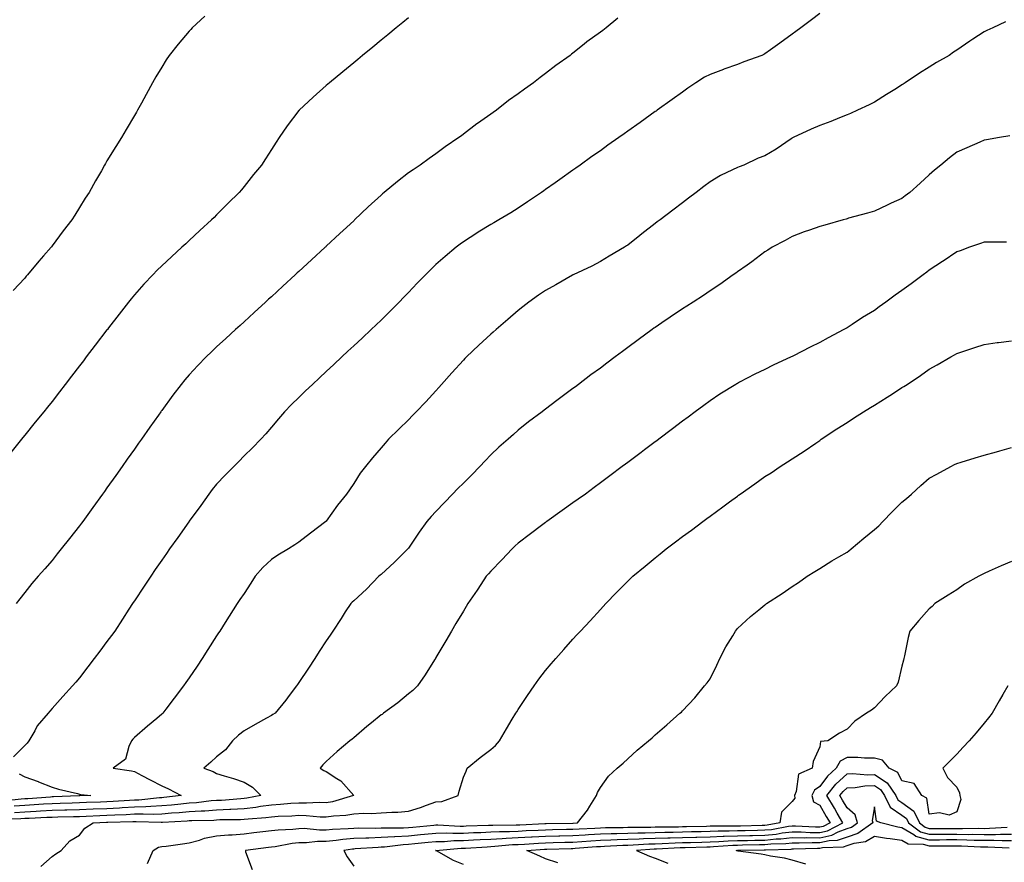
# Model space of a CAD drawing. Units: inches. Extents: x 963203 to 965843, y 7350698 to 7353338.
# Drawn here: x 965056 to 965415, y 7352838 to 7353145 of the extents above; entities that cross this region are included whole.
import ezdxf

# ---------------------------------------------------------------- set-up
doc = ezdxf.new("R2010")
doc.units = ezdxf.units.IN
doc.header["$MEASUREMENT"] = 0
doc.layers.add('Contour_96327350', color=7, linetype='Continuous', true_color=0x311f6e)

msp = doc.modelspace()

# ---------------------------------------------------------------- linework, layer by layer
at = {"layer": 'Contour_96327350'}
for points in [[(965198.05, 7353145.58, 3335), (965196.03, 7353143.94, 3335), (965193.53, 7353141.92, 3335), (965190.5, 7353139.47, 3335), (965188.05, 7353137.48, 3335), (965185, 7353134.97, 3335), (965181.3, 7353131.92, 3335), (965179.52, 7353130.45, 3335), (965178.05, 7353129.24, 3335), (965174.05, 7353125.92, 3335), (965169.22, 7353121.92, 3335), (965168.59, 7353121.39, 3335), (965168.05, 7353120.94, 3335), (965163.23, 7353116.74, 3335), (965158.15, 7353111.92, 3335), (965158.1, 7353111.87, 3335), (965158.05, 7353111.8, 3335), (965153.76, 7353106.21, 3335), (965150.83, 7353101.92, 3335), (965149.72, 7353100.25, 3335), (965148.05, 7353097.65, 3335), (965145.83, 7353094.14, 3335), (965144.43, 7353091.92, 3335), (965141.53, 7353088.44, 3335), (965138.05, 7353084.09, 3335), (965137.07, 7353082.89, 3335), (965136.32, 7353081.92, 3335), (965132.11, 7353077.86, 3335), (965128.05, 7353073.77, 3335), (965127.12, 7353072.85, 3335), (965126.22, 7353071.92, 3335), (965121.95, 7353068.02, 3335), (965118.05, 7353064.4, 3335), (965116.76, 7353063.21, 3335), (965115.4, 7353061.92, 3335), (965111.56, 7353058.41, 3335), (965108.05, 7353055.19, 3335), (965106.4, 7353053.58, 3335), (965104.79, 7353051.92, 3335), (965101.52, 7353048.45, 3335), (965098.05, 7353044.6, 3335), (965096.84, 7353043.13, 3335), (965095.88, 7353041.92, 3335), (965092.45, 7353037.51, 3335), (965088.62, 7353032.49, 3335), (965088.19, 7353031.92, 3335), (965088.13, 7353031.84, 3335), (965088.05, 7353031.75, 3335), (965083.78, 7353026.19, 3335), (965080.5, 7353021.92, 3335), (965079.45, 7353020.52, 3335), (965078.05, 7353018.64, 3335), (965075.09, 7353014.88, 3335), (965072.78, 7353011.92, 3335), (965070.76, 7353009.21, 3335), (965068.05, 7353005.61, 3335), (965066.39, 7353003.58, 3335), (965065.02, 7353001.92, 3335), (965061.9, 7352998.07, 3335), (965058.05, 7352993.36, 3335), (965057.4, 7352992.57, 3335), (965056.86, 7352991.92, 3335), (965052.91, 7352987.06, 3335)], [(965123.76, 7353146.21, 3336), (965119.11, 7353141.92, 3336), (965118.58, 7353141.39, 3336), (965118.05, 7353140.79, 3336), (965113.96, 7353136.01, 3336), (965110.77, 7353131.92, 3336), (965109.69, 7353130.28, 3336), (965108.05, 7353127.63, 3336), (965105.89, 7353124.08, 3336), (965104.64, 7353121.92, 3336), (965102.32, 7353117.65, 3336), (965100.61, 7353114.48, 3336), (965099.22, 7353111.92, 3336), (965098.79, 7353111.18, 3336), (965098.05, 7353109.94, 3336), (965095.08, 7353104.89, 3336), (965093.38, 7353101.92, 3336), (965091.31, 7353098.66, 3336), (965088.05, 7353093.43, 3336), (965087.48, 7353092.48, 3336), (965087.18, 7353091.92, 3336), (965086, 7353089.87, 3336), (965083.81, 7353086.16, 3336), (965081.49, 7353081.92, 3336), (965080.12, 7353079.84, 3336), (965078.05, 7353076.4, 3336), (965076.28, 7353073.69, 3336), (965075.2, 7353071.92, 3336), (965072.03, 7353067.93, 3336), (965068.05, 7353062.41, 3336), (965067.84, 7353062.14, 3336), (965067.67, 7353061.92, 3336), (965064.92, 7353058.8, 3336), (965063.17, 7353056.8, 3336), (965059.11, 7353051.92, 3336), (965058.62, 7353051.35, 3336), (965058.05, 7353050.71, 3336), (965053.86, 7353046.11, 3336)], [(965348.05, 7353147.2, 3333), (965345.02, 7353144.94, 3333), (965341.15, 7353141.92, 3333), (965339.34, 7353140.63, 3333), (965338.05, 7353139.72, 3333), (965333.54, 7353136.43, 3333), (965330.1, 7353133.97, 3333), (965328.05, 7353132.5, 3333), (965327.69, 7353132.28, 3333), (965326.99, 7353131.92, 3333), (965320.42, 7353129.54, 3333), (965318.05, 7353128.59, 3333), (965313.09, 7353126.88, 3333), (965312.95, 7353126.82, 3333), (965308.05, 7353125, 3333), (965306.03, 7353123.94, 3333), (965302.87, 7353121.92, 3333), (965300, 7353119.96, 3333), (965298.05, 7353118.56, 3333), (965294.18, 7353115.79, 3333), (965288.76, 7353111.92, 3333), (965288.35, 7353111.62, 3333), (965288.05, 7353111.41, 3333), (965286.26, 7353110.14, 3333), (965282.51, 7353107.46, 3333), (965278.05, 7353104.28, 3333), (965276.67, 7353103.3, 3333), (965274.74, 7353101.92, 3333), (965270.82, 7353099.14, 3333), (965268.05, 7353097.17, 3333), (965264.98, 7353094.99, 3333), (965260.68, 7353091.92, 3333), (965259.14, 7353090.83, 3333), (965258.05, 7353090.05, 3333), (965253.29, 7353086.67, 3333), (965251.59, 7353085.46, 3333), (965248.05, 7353082.95, 3333), (965247.45, 7353082.52, 3333), (965246.6, 7353081.92, 3333), (965241.51, 7353078.46, 3333), (965238.05, 7353076.21, 3333), (965235.42, 7353074.55, 3333), (965231.05, 7353071.92, 3333), (965229.12, 7353070.84, 3333), (965228.05, 7353070.21, 3333), (965223.52, 7353067.39, 3333), (965222.94, 7353067.03, 3333), (965218.05, 7353063.86, 3333), (965216.91, 7353063.07, 3333), (965215.39, 7353061.92, 3333), (965211.37, 7353058.6, 3333), (965208.05, 7353055.67, 3333), (965206.15, 7353053.83, 3333), (965204.23, 7353051.92, 3333), (965201.18, 7353048.79, 3333), (965198.05, 7353045.47, 3333), (965196.3, 7353043.67, 3333), (965194.58, 7353041.92, 3333), (965191.35, 7353038.61, 3333), (965188.05, 7353035.3, 3333), (965186.31, 7353033.66, 3333), (965184.46, 7353031.92, 3333), (965181.14, 7353028.83, 3333), (965178.05, 7353025.95, 3333), (965175.96, 7353024.01, 3333), (965173.72, 7353021.92, 3333), (965170.78, 7353019.18, 3333), (965168.05, 7353016.62, 3333), (965165.62, 7353014.35, 3333), (965163.01, 7353011.92, 3333), (965160.47, 7353009.5, 3333), (965158.05, 7353007.15, 3333), (965155.4, 7353004.57, 3333), (965152.76, 7353001.92, 3333), (965150.58, 7352999.39, 3333), (965148.05, 7352996.27, 3333), (965146.04, 7352993.93, 3333), (965144.12, 7352991.92, 3333), (965141.15, 7352988.82, 3333), (965138.05, 7352985.83, 3333), (965136.17, 7352983.8, 3333), (965134.33, 7352981.92, 3333), (965131.17, 7352978.8, 3333), (965128.05, 7352975.53, 3333), (965126.46, 7352973.52, 3333), (965125.26, 7352971.92, 3333), (965122.23, 7352967.74, 3333), (965118.05, 7352961.99, 3333), (965118, 7352961.92, 3333), (965117.88, 7352961.76, 3333), (965113.86, 7352956.11, 3333), (965110.88, 7352951.92, 3333), (965109.72, 7352950.25, 3333), (965108.05, 7352947.82, 3333), (965105.65, 7352944.32, 3333), (965104.01, 7352941.92, 3333), (965101.62, 7352938.34, 3333), (965098.05, 7352933, 3333), (965097.61, 7352932.35, 3333), (965097.32, 7352931.92, 3333), (965096.01, 7352929.88, 3333), (965093.69, 7352926.28, 3333), (965090.85, 7352921.92, 3333), (965089.69, 7352920.27, 3333), (965088.05, 7352918.07, 3333), (965085.39, 7352914.57, 3333), (965083.38, 7352911.92, 3333), (965081.08, 7352908.89, 3333), (965078.05, 7352904.91, 3333), (965076.67, 7352903.3, 3333), (965075.44, 7352901.92, 3333), (965071.97, 7352898, 3333), (965068.05, 7352893.73, 3333), (965067.22, 7352892.75, 3333), (965066.53, 7352891.92, 3333), (965062.59, 7352887.38, 3333), (965061.68, 7352885.55, 3333), (965059.57, 7352881.92, 3333), (965058.96, 7352881.01, 3333), (965058.05, 7352880.16, 3333), (965053.93, 7352876.04, 3333)], [(965274.46, 7353145.51, 3334), (965270.14, 7353141.92, 3334), (965268.92, 7353141.06, 3334), (965268.05, 7353140.39, 3334), (965263.14, 7353136.83, 3334), (965262.18, 7353136.05, 3334), (965258.05, 7353132.75, 3334), (965257.57, 7353132.4, 3334), (965257.01, 7353131.92, 3334), (965251.75, 7353128.22, 3334), (965248.05, 7353125.36, 3334), (965246.07, 7353123.9, 3334), (965243.61, 7353121.92, 3334), (965240.32, 7353119.65, 3334), (965238.05, 7353117.93, 3334), (965234.55, 7353115.42, 3334), (965230.09, 7353111.92, 3334), (965228.88, 7353111.09, 3334), (965228.05, 7353110.48, 3334), (965223.2, 7353107.06, 3334), (965223.02, 7353106.95, 3334), (965218.05, 7353103.16, 3334), (965217.33, 7353102.64, 3334), (965216.41, 7353101.92, 3334), (965211.45, 7353098.52, 3334), (965208.05, 7353096.04, 3334), (965205.61, 7353094.36, 3334), (965202.32, 7353091.92, 3334), (965199.74, 7353090.23, 3334), (965198.05, 7353089.04, 3334), (965194, 7353085.98, 3334), (965189.15, 7353081.92, 3334), (965188.55, 7353081.42, 3334), (965188.05, 7353080.96, 3334), (965183.31, 7353076.66, 3334), (965178.39, 7353071.92, 3334), (965178.22, 7353071.75, 3334), (965178.05, 7353071.6, 3334), (965174.23, 7353068.1, 3334), (965173, 7353066.97, 3334), (965168.05, 7353062.34, 3334), (965167.83, 7353062.14, 3334), (965167.59, 7353061.92, 3334), (965162.61, 7353057.36, 3334), (965158.05, 7353053.13, 3334), (965157.42, 7353052.55, 3334), (965156.73, 7353051.92, 3334), (965152.21, 7353047.76, 3334), (965148.05, 7353043.9, 3334), (965147.01, 7353042.96, 3334), (965145.88, 7353041.92, 3334), (965141.79, 7353038.18, 3334), (965138.05, 7353034.72, 3334), (965136.58, 7353033.39, 3334), (965134.97, 7353031.92, 3334), (965131.35, 7353028.62, 3334), (965128.05, 7353025.57, 3334), (965126.17, 7353023.8, 3334), (965124.26, 7353021.92, 3334), (965121.17, 7353018.79, 3334), (965118.05, 7353015.4, 3334), (965116.45, 7353013.53, 3334), (965115.15, 7353011.92, 3334), (965112.05, 7353007.92, 3334), (965108.05, 7353002.42, 3334), (965107.84, 7353002.13, 3334), (965107.7, 7353001.92, 3334), (965106.82, 7353000.69, 3334), (965103.67, 7352996.3, 3334), (965100.62, 7352991.92, 3334), (965099.54, 7352990.42, 3334), (965098.05, 7352988.29, 3334), (965095.39, 7352984.57, 3334), (965093.56, 7352981.92, 3334), (965091.25, 7352978.72, 3334), (965088.05, 7352974.13, 3334), (965087.12, 7352972.85, 3334), (965086.47, 7352971.92, 3334), (965082.92, 7352967.05, 3334), (965082.29, 7352966.16, 3334), (965079.24, 7352961.92, 3334), (965078.74, 7352961.23, 3334), (965078.05, 7352960.25, 3334), (965074.34, 7352955.63, 3334), (965071.39, 7352951.92, 3334), (965069.92, 7352950.05, 3334), (965068.05, 7352947.66, 3334), (965065.33, 7352944.65, 3334), (965062.9, 7352941.92, 3334), (965060.68, 7352939.29, 3334), (965058.05, 7352935.94, 3334), (965056.24, 7352933.73, 3334), (965054.89, 7352931.92, 3334)], [(965415.86, 7353144.11, 3332), (965411.19, 7353141.92, 3332), (965409.02, 7353140.96, 3332), (965408.05, 7353140.49, 3332), (965403.97, 7353137.84, 3332), (965402.85, 7353137.12, 3332), (965398.05, 7353133.86, 3332), (965396.9, 7353133.07, 3332), (965395.26, 7353131.92, 3332), (965390.69, 7353129.28, 3332), (965388.05, 7353127.68, 3332), (965384.48, 7353125.49, 3332), (965379.19, 7353121.92, 3332), (965378.49, 7353121.48, 3332), (965378.05, 7353121.17, 3332), (965376.02, 7353119.89, 3332), (965372.37, 7353117.6, 3332), (965368.05, 7353114.86, 3332), (965366.08, 7353113.9, 3332), (965361.82, 7353111.92, 3332), (965359.26, 7353110.71, 3332), (965358.05, 7353110.2, 3332), (965355.23, 7353109.09, 3332), (965352.1, 7353107.87, 3332), (965348.05, 7353106.32, 3332), (965344.98, 7353104.99, 3332), (965338.34, 7353101.92, 3332), (965338.15, 7353101.82, 3332), (965338.05, 7353101.77, 3332), (965337.6, 7353101.47, 3332), (965332.2, 7353097.77, 3332), (965328.05, 7353095.34, 3332), (965325.56, 7353094.41, 3332), (965320.4, 7353091.92, 3332), (965318.71, 7353091.26, 3332), (965318.05, 7353091.03, 3332), (965316.26, 7353090.13, 3332), (965311.86, 7353088.11, 3332), (965308.05, 7353085.82, 3332), (965305.83, 7353084.13, 3332), (965302.95, 7353081.92, 3332), (965300.18, 7353079.79, 3332), (965298.05, 7353078.13, 3332), (965294.5, 7353075.47, 3332), (965289.82, 7353071.92, 3332), (965288.8, 7353071.17, 3332), (965288.05, 7353070.59, 3332), (965283.12, 7353066.85, 3332), (965282.38, 7353066.25, 3332), (965278.05, 7353062.73, 3332), (965277.57, 7353062.4, 3332), (965276.81, 7353061.92, 3332), (965271.24, 7353058.73, 3332), (965268.05, 7353056.75, 3332), (965264.94, 7353055.03, 3332), (965258.17, 7353051.92, 3332), (965258.05, 7353051.87, 3332), (965257.92, 7353051.79, 3332), (965251.74, 7353048.23, 3332), (965248.05, 7353046.14, 3332), (965245.51, 7353044.46, 3332), (965241.92, 7353041.92, 3332), (965239.78, 7353040.19, 3332), (965238.05, 7353038.84, 3332), (965234.34, 7353035.63, 3332), (965230.02, 7353031.92, 3332), (965228.97, 7353031, 3332), (965228.05, 7353030.22, 3332), (965223.71, 7353026.25, 3332), (965219.18, 7353021.92, 3332), (965218.61, 7353021.36, 3332), (965218.05, 7353020.78, 3332), (965213.83, 7353016.13, 3332), (965210.12, 7353011.92, 3332), (965209.15, 7353010.81, 3332), (965208.05, 7353009.53, 3332), (965204.37, 7353005.6, 3332), (965200.83, 7353001.92, 3332), (965199.48, 7353000.5, 3332), (965198.05, 7352999.02, 3332), (965194.46, 7352995.52, 3332), (965190.79, 7352991.92, 3332), (965189.48, 7352990.49, 3332), (965188.05, 7352988.79, 3332), (965184.9, 7352985.07, 3332), (965182.36, 7352981.92, 3332), (965180.46, 7352979.51, 3332), (965178.05, 7352975.73, 3332), (965176.5, 7352973.47, 3332), (965175.44, 7352971.92, 3332), (965172.14, 7352967.83, 3332), (965168.05, 7352962.06, 3332), (965167.98, 7352961.99, 3332), (965167.91, 7352961.92, 3332), (965162.31, 7352957.66, 3332), (965158.05, 7352954.39, 3332), (965156.55, 7352953.43, 3332), (965154.3, 7352951.92, 3332), (965150.39, 7352949.58, 3332), (965148.05, 7352948.02, 3332), (965144.87, 7352945.11, 3332), (965142.13, 7352941.92, 3332), (965140.52, 7352939.45, 3332), (965138.05, 7352935.68, 3332), (965136.57, 7352933.4, 3332), (965135.59, 7352931.92, 3332), (965132.65, 7352927.33, 3332), (965131.2, 7352925.07, 3332), (965129.18, 7352921.92, 3332), (965128.74, 7352921.23, 3332), (965128.05, 7352920.16, 3332), (965124.84, 7352915.14, 3332), (965122.77, 7352911.92, 3332), (965120.9, 7352909.07, 3332), (965118.05, 7352904.83, 3332), (965116.87, 7352903.1, 3332), (965116.02, 7352901.92, 3332), (965112.55, 7352897.42, 3332), (965109.51, 7352893.39, 3332), (965108.41, 7352891.92, 3332), (965108.22, 7352891.76, 3332), (965108.05, 7352891.62, 3332), (965106.18, 7352890.05, 3332), (965102.78, 7352887.2, 3332), (965098.05, 7352883.11, 3332), (965097.45, 7352882.51, 3332), (965097.02, 7352881.92, 3332), (965096, 7352879.87, 3332), (965094.75, 7352875.22, 3332), (965090.34, 7352871.92, 3332), (965097.03, 7352870.91, 3332), (965098.05, 7352870.63, 3332), (965100.73, 7352869.24, 3332), (965103.77, 7352867.64, 3332), (965108.05, 7352865.49, 3332), (965110.45, 7352864.32, 3332), (965115.07, 7352861.92, 3332), (965108.81, 7352861.16, 3332), (965108.05, 7352861.09, 3332), (965107.19, 7352861.07, 3332), (965099.69, 7352860.28, 3332), (965098.05, 7352860.23, 3332), (965096.27, 7352860.14, 3332), (965090.27, 7352859.71, 3332), (965088.05, 7352859.6, 3332), (965085.64, 7352859.51, 3332), (965080.6, 7352859.38, 3332), (965078.05, 7352859.28, 3332), (965075.33, 7352859.19, 3332), (965070.96, 7352859.01, 3332), (965068.05, 7352858.92, 3332), (965064.86, 7352858.73, 3332), (965061.5, 7352858.48, 3332), (965058.05, 7352858.28, 3332), (965054.14, 7352858.01, 3332)], [(965417.42, 7353102.55, 3331), (965413.68, 7353101.92, 3331), (965408.87, 7353101.1, 3331), (965408.05, 7353100.99, 3331), (965406.42, 7353100.29, 3331), (965401.74, 7353098.23, 3331), (965398.05, 7353096.66, 3331), (965395.4, 7353094.57, 3331), (965392.3, 7353091.92, 3331), (965389.97, 7353090, 3331), (965388.05, 7353088.31, 3331), (965384.66, 7353085.31, 3331), (965380.89, 7353081.92, 3331), (965379.29, 7353080.68, 3331), (965378.05, 7353079.73, 3331), (965374.09, 7353077.96, 3331), (965372.64, 7353077.33, 3331), (965368.05, 7353075.16, 3331), (965365.54, 7353074.43, 3331), (965358.62, 7353072.49, 3331), (965358.05, 7353072.32, 3331), (965357.74, 7353072.23, 3331), (965356.57, 7353071.92, 3331), (965349.95, 7353070.02, 3331), (965348.05, 7353069.53, 3331), (965344.3, 7353068.17, 3331), (965342.44, 7353067.52, 3331), (965338.05, 7353065.87, 3331), (965335.52, 7353064.45, 3331), (965330.69, 7353061.92, 3331), (965329.08, 7353060.89, 3331), (965328.05, 7353060.24, 3331), (965323.33, 7353056.63, 3331), (965321.55, 7353055.41, 3331), (965318.05, 7353052.98, 3331), (965317.44, 7353052.52, 3331), (965316.55, 7353051.92, 3331), (965311.63, 7353048.34, 3331), (965308.05, 7353046.01, 3331), (965305.67, 7353044.3, 3331), (965301.9, 7353041.92, 3331), (965299.53, 7353040.43, 3331), (965298.05, 7353039.53, 3331), (965293.54, 7353036.43, 3331), (965290.49, 7353034.36, 3331), (965288.05, 7353032.7, 3331), (965287.6, 7353032.37, 3331), (965286.93, 7353031.92, 3331), (965281.8, 7353028.17, 3331), (965278.05, 7353025.39, 3331), (965276.07, 7353023.9, 3331), (965273.43, 7353021.92, 3331), (965270.36, 7353019.61, 3331), (965268.05, 7353017.87, 3331), (965264.62, 7353015.35, 3331), (965260.12, 7353011.92, 3331), (965258.94, 7353011.03, 3331), (965258.05, 7353010.36, 3331), (965253.16, 7353006.81, 3331), (965252.2, 7353006.07, 3331), (965248.05, 7353002.91, 3331), (965247.49, 7353002.48, 3331), (965246.76, 7353001.92, 3331), (965241.78, 7352998.19, 3331), (965238.05, 7352995.25, 3331), (965236.31, 7352993.66, 3331), (965234.42, 7352991.92, 3331), (965231.03, 7352988.95, 3331), (965228.05, 7352986.23, 3331), (965225.98, 7352983.99, 3331), (965224.1, 7352981.92, 3331), (965221.11, 7352978.86, 3331), (965218.05, 7352975.85, 3331), (965216.07, 7352973.9, 3331), (965214.12, 7352971.92, 3331), (965211.14, 7352968.84, 3331), (965208.05, 7352965.59, 3331), (965206.3, 7352963.67, 3331), (965204.78, 7352961.92, 3331), (965201.98, 7352957.99, 3331), (965198.05, 7352952.19, 3331), (965197.94, 7352952.03, 3331), (965197.86, 7352951.92, 3331), (965192.89, 7352947.08, 3331), (965188.05, 7352942.59, 3331), (965187.7, 7352942.27, 3331), (965187.27, 7352941.92, 3331), (965182.74, 7352937.24, 3331), (965178.05, 7352932.91, 3331), (965177.54, 7352932.43, 3331), (965177, 7352931.92, 3331), (965175, 7352928.88, 3331), (965173.46, 7352926.51, 3331), (965170.43, 7352921.92, 3331), (965169.5, 7352920.47, 3331), (965168.05, 7352918.33, 3331), (965165.5, 7352914.47, 3331), (965163.82, 7352911.92, 3331), (965161.57, 7352908.41, 3331), (965158.05, 7352903.15, 3331), (965157.55, 7352902.42, 3331), (965157.2, 7352901.92, 3331), (965154.51, 7352898.38, 3331), (965153.26, 7352896.71, 3331), (965149.37, 7352891.92, 3331), (965148.53, 7352891.44, 3331), (965148.05, 7352891.16, 3331), (965146.3, 7352890.17, 3331), (965142.15, 7352887.82, 3331), (965138.05, 7352885.49, 3331), (965136.05, 7352883.92, 3331), (965133.82, 7352881.92, 3331), (965131.32, 7352878.65, 3331), (965128.05, 7352875.99, 3331), (965125.88, 7352874.09, 3331), (965123.34, 7352871.92, 3331), (965126.76, 7352870.63, 3331), (965128.05, 7352870.02, 3331), (965130.85, 7352869.12, 3331), (965134.26, 7352868.13, 3331), (965138.05, 7352866.8, 3331), (965141.1, 7352864.96, 3331), (965144.2, 7352861.92, 3331), (965139.03, 7352860.94, 3331), (965138.05, 7352860.82, 3331), (965136.9, 7352860.77, 3331), (965129.81, 7352860.16, 3331), (965128.05, 7352860.08, 3331), (965126.06, 7352859.93, 3331), (965120.68, 7352859.29, 3331), (965118.05, 7352859.11, 3331), (965114.96, 7352858.83, 3331), (965111.56, 7352858.42, 3331), (965108.05, 7352858.11, 3331), (965104.1, 7352857.98, 3331), (965102.19, 7352857.78, 3331), (965098.05, 7352857.65, 3331), (965093.55, 7352857.42, 3331), (965092.62, 7352857.35, 3331), (965088.05, 7352857.12, 3331), (965083.06, 7352856.93, 3331), (965083.04, 7352856.93, 3331), (965078.05, 7352856.74, 3331), (965073.37, 7352856.6, 3331), (965072.71, 7352856.58, 3331), (965068.05, 7352856.44, 3331), (965063.78, 7352856.19, 3331), (965062.25, 7352856.12, 3331), (965058.05, 7352855.88, 3331), (965054.34, 7352855.63, 3331)], [(965416.21, 7353063.76, 3330), (965409.9, 7353063.77, 3330), (965408.05, 7353063.76, 3330), (965406.68, 7353063.28, 3330), (965402.73, 7353061.92, 3330), (965399.28, 7353060.69, 3330), (965398.05, 7353060.29, 3330), (965393.1, 7353056.87, 3330), (965392.82, 7353056.69, 3330), (965388.05, 7353053.56, 3330), (965387.1, 7353052.87, 3330), (965385.79, 7353051.92, 3330), (965381.4, 7353048.57, 3330), (965378.05, 7353046.13, 3330), (965375.54, 7353044.42, 3330), (965372.13, 7353041.92, 3330), (965369.8, 7353040.17, 3330), (965368.05, 7353038.91, 3330), (965363.69, 7353036.27, 3330), (965359.91, 7353033.78, 3330), (965358.05, 7353032.58, 3330), (965357.62, 7353032.35, 3330), (965356.88, 7353031.92, 3330), (965351.12, 7353028.85, 3330), (965348.05, 7353027.14, 3330), (965344.54, 7353025.43, 3330), (965338.48, 7353022.35, 3330), (965338.05, 7353022.14, 3330), (965337.6, 7353021.92, 3330), (965331.12, 7353018.86, 3330), (965328.05, 7353017.39, 3330), (965324.38, 7353015.59, 3330), (965318.81, 7353012.68, 3330), (965318.05, 7353012.29, 3330), (965317.82, 7353012.15, 3330), (965317.42, 7353011.92, 3330), (965311.65, 7353008.32, 3330), (965308.05, 7353005.89, 3330), (965305.75, 7353004.22, 3330), (965302.65, 7353001.92, 3330), (965300.02, 7352999.95, 3330), (965298.05, 7352998.47, 3330), (965294.31, 7352995.67, 3330), (965289.32, 7352991.92, 3330), (965288.6, 7352991.37, 3330), (965288.05, 7352990.97, 3330), (965284.17, 7352988.05, 3330), (965282.89, 7352987.08, 3330), (965278.05, 7352983.43, 3330), (965277.19, 7352982.78, 3330), (965276.04, 7352981.92, 3330), (965271.47, 7352978.5, 3330), (965268.05, 7352975.96, 3330), (965265.74, 7352974.24, 3330), (965262.56, 7352971.92, 3330), (965259.94, 7352970.02, 3330), (965258.05, 7352968.67, 3330), (965254.11, 7352965.86, 3330), (965248.55, 7352961.92, 3330), (965248.26, 7352961.71, 3330), (965248.05, 7352961.56, 3330), (965246.57, 7352960.44, 3330), (965242.56, 7352957.41, 3330), (965238.05, 7352953.99, 3330), (965236.97, 7352953.01, 3330), (965235.81, 7352951.92, 3330), (965232.05, 7352947.91, 3330), (965228.05, 7352943.8, 3330), (965227.2, 7352942.77, 3330), (965226.43, 7352941.92, 3330), (965223.31, 7352937.18, 3330), (965223.11, 7352936.86, 3330), (965219.73, 7352931.92, 3330), (965219.09, 7352930.88, 3330), (965218.05, 7352929.13, 3330), (965215.34, 7352924.63, 3330), (965213.74, 7352921.92, 3330), (965211.61, 7352918.35, 3330), (965208.05, 7352912.25, 3330), (965207.92, 7352912.04, 3330), (965207.85, 7352911.92, 3330), (965207.5, 7352911.38, 3330), (965204.07, 7352905.9, 3330), (965201.33, 7352901.92, 3330), (965199.68, 7352900.29, 3330), (965198.05, 7352899.08, 3330), (965194.19, 7352895.78, 3330), (965188.98, 7352891.92, 3330), (965188.44, 7352891.53, 3330), (965188.05, 7352891.33, 3330), (965184.58, 7352888.45, 3330), (965182.9, 7352887.06, 3330), (965178.05, 7352883.03, 3330), (965177.44, 7352882.53, 3330), (965176.67, 7352881.92, 3330), (965172.04, 7352877.93, 3330), (965168.05, 7352874.32, 3330), (965166.81, 7352873.16, 3330), (965165.8, 7352871.92, 3330), (965167.16, 7352871.03, 3330), (965168.05, 7352870.69, 3330), (965171.84, 7352868.13, 3330), (965173.36, 7352867.23, 3330), (965178.05, 7352861.96, 3330), (965178.08, 7352861.95, 3330), (965178.14, 7352861.92, 3330), (965178.05, 7352861.91, 3330), (965178.04, 7352861.91, 3330), (965170.31, 7352859.67, 3330), (965168.05, 7352859.32, 3330), (965165.5, 7352859.38, 3330), (965160.87, 7352859.1, 3330), (965158.05, 7352859.15, 3330), (965155.09, 7352858.97, 3330), (965151.33, 7352858.64, 3330), (965148.05, 7352858.44, 3330), (965144.02, 7352857.88, 3330), (965142.4, 7352857.58, 3330), (965138.05, 7352857.04, 3330), (965133.18, 7352856.8, 3330), (965132.92, 7352856.8, 3330), (965128.05, 7352856.57, 3330), (965123.71, 7352856.25, 3330), (965122.36, 7352856.22, 3330), (965118.05, 7352855.94, 3330), (965114.37, 7352855.6, 3330), (965111.57, 7352855.44, 3330), (965108.05, 7352855.14, 3330), (965104.94, 7352855.03, 3330), (965101.3, 7352855.17, 3330), (965098.05, 7352855.07, 3330), (965095.05, 7352854.92, 3330), (965090.92, 7352854.79, 3330), (965088.05, 7352854.65, 3330), (965085.42, 7352854.55, 3330), (965080.43, 7352854.3, 3330), (965078.05, 7352854.21, 3330), (965075.83, 7352854.14, 3330), (965070.15, 7352854.02, 3330), (965068.05, 7352853.96, 3330), (965066.13, 7352853.85, 3330), (965059.71, 7352853.58, 3330), (965058.05, 7352853.49, 3330), (965056.59, 7352853.39, 3330), (965049.34, 7352853.2, 3330)], [(965063.91, 7352836.06, 3329), (965068.05, 7352839.63, 3329), (965069.34, 7352840.63, 3329), (965071.29, 7352841.92, 3329), (965074.54, 7352845.43, 3329), (965078.05, 7352847.5, 3329), (965079.95, 7352850.01, 3329), (965082.95, 7352851.92, 3329), (965087.81, 7352852.16, 3329), (965088.05, 7352852.17, 3329), (965088.31, 7352852.19, 3329), (965097.5, 7352852.46, 3329), (965098.05, 7352852.49, 3329), (965098.64, 7352852.51, 3329), (965107.83, 7352852.15, 3329), (965108.05, 7352852.15, 3329), (965108.3, 7352852.18, 3329), (965117.29, 7352852.68, 3329), (965118.05, 7352852.76, 3329), (965118.95, 7352852.82, 3329), (965126.99, 7352852.98, 3329), (965128.05, 7352853.07, 3329), (965129.25, 7352853.12, 3329), (965136.78, 7352853.19, 3329), (965138.05, 7352853.25, 3329), (965139.57, 7352853.44, 3329), (965146.05, 7352853.92, 3329), (965148.05, 7352854.2, 3329), (965150.47, 7352854.34, 3329), (965155.44, 7352854.53, 3329), (965158.05, 7352854.7, 3329), (965160.77, 7352854.65, 3329), (965165.81, 7352854.15, 3329), (965168.05, 7352854.11, 3329), (965170.63, 7352854.5, 3329), (965175.23, 7352854.75, 3329), (965178.05, 7352855.3, 3329), (965181.59, 7352855.46, 3329), (965184.57, 7352855.39, 3329), (965188.05, 7352855.57, 3329), (965192, 7352855.87, 3329), (965194.13, 7352855.83, 3329), (965198.05, 7352856.19, 3329), (965202.37, 7352857.6, 3329), (965204.57, 7352858.45, 3329), (965208.05, 7352859.68, 3329), (965210.2, 7352859.77, 3329), (965216.17, 7352861.92, 3329), (965216.5, 7352863.47, 3329), (965218.05, 7352868.59, 3329), (965219.12, 7352870.85, 3329), (965219.4, 7352871.92, 3329), (965224.13, 7352875.84, 3329), (965228.05, 7352878.74, 3329), (965229.78, 7352880.19, 3329), (965231.22, 7352881.92, 3329), (965233.77, 7352886.2, 3329), (965235.91, 7352889.78, 3329), (965237.19, 7352891.92, 3329), (965237.51, 7352892.45, 3329), (965238.05, 7352893.32, 3329), (965241.51, 7352898.47, 3329), (965243.93, 7352901.92, 3329), (965245.64, 7352904.33, 3329), (965248.05, 7352907.57, 3329), (965250.05, 7352909.92, 3329), (965251.8, 7352911.92, 3329), (965254.73, 7352915.24, 3329), (965258.05, 7352918.93, 3329), (965259.48, 7352920.49, 3329), (965260.79, 7352921.92, 3329), (965264.26, 7352925.71, 3329), (965268.05, 7352929.82, 3329), (965269.06, 7352930.91, 3329), (965269.98, 7352931.92, 3329), (965273.98, 7352935.99, 3329), (965278.05, 7352940.11, 3329), (965279.84, 7352941.92, 3329), (965284.36, 7352945.61, 3329), (965288.05, 7352948.62, 3329), (965289.88, 7352950.09, 3329), (965292.1, 7352951.92, 3329), (965295.5, 7352954.47, 3329), (965298.05, 7352956.37, 3329), (965301.25, 7352958.72, 3329), (965305.45, 7352961.92, 3329), (965306.94, 7352963.03, 3329), (965308.05, 7352963.87, 3329), (965312.76, 7352967.22, 3329), (965315.16, 7352969.03, 3329), (965318.05, 7352971.19, 3329), (965318.48, 7352971.49, 3329), (965319.07, 7352971.92, 3329), (965324.36, 7352975.61, 3329), (965328.05, 7352978.28, 3329), (965330.3, 7352979.67, 3329), (965333.65, 7352981.92, 3329), (965336.35, 7352983.62, 3329), (965338.05, 7352984.73, 3329), (965342.45, 7352987.51, 3329), (965346.61, 7352990.49, 3329), (965348.05, 7352991.49, 3329), (965348.29, 7352991.68, 3329), (965348.57, 7352991.92, 3329), (965354.34, 7352995.64, 3329), (965358.05, 7352998.02, 3329), (965360.41, 7352999.55, 3329), (965364.01, 7353001.92, 3329), (965366.54, 7353003.43, 3329), (965368.05, 7353004.34, 3329), (965372.71, 7353007.26, 3329), (965374.65, 7353008.52, 3329), (965378.05, 7353010.72, 3329), (965378.79, 7353011.18, 3329), (965379.92, 7353011.92, 3329), (965384.79, 7353015.18, 3329), (965388.05, 7353017.49, 3329), (965390.95, 7353019.02, 3329), (965395.95, 7353021.92, 3329), (965397.28, 7353022.69, 3329), (965398.05, 7353023.17, 3329), (965399.92, 7353023.79, 3329), (965404.63, 7353025.34, 3329), (965408.05, 7353026.47, 3329), (965412.82, 7353027.15, 3329), (965413.34, 7353027.21, 3329), (965418.05, 7353027.84, 3329)], [(965102.88, 7352837.09, 3328), (965104.91, 7352841.92, 3328), (965106.88, 7352843.1, 3328), (965108.05, 7352843.27, 3328), (965109.64, 7352843.51, 3328), (965115.64, 7352844.33, 3328), (965118.05, 7352844.72, 3328), (965121.83, 7352845.7, 3328), (965123.6, 7352846.37, 3328), (965128.05, 7352847.2, 3328), (965132.38, 7352847.6, 3328), (965133.75, 7352847.62, 3328), (965138.05, 7352847.96, 3328), (965141.59, 7352848.38, 3328), (965144.88, 7352848.75, 3328), (965148.05, 7352849.11, 3328), (965150.54, 7352849.43, 3328), (965155.82, 7352849.69, 3328), (965158.05, 7352849.94, 3328), (965160.01, 7352849.96, 3328), (965165.56, 7352849.42, 3328), (965168.05, 7352849.45, 3328), (965170.31, 7352849.66, 3328), (965176, 7352849.87, 3328), (965178.05, 7352850.05, 3328), (965179.87, 7352850.1, 3328), (965186.17, 7352850.03, 3328), (965188.05, 7352850.09, 3328), (965189.78, 7352850.19, 3328), (965196.28, 7352850.15, 3328), (965198.05, 7352850.25, 3328), (965199.57, 7352850.39, 3328), (965207.25, 7352851.12, 3328), (965208.05, 7352851.2, 3328), (965208.76, 7352851.21, 3328), (965216.9, 7352850.77, 3328), (965218.05, 7352850.78, 3328), (965219.13, 7352850.84, 3328), (965227.19, 7352851.06, 3328), (965228.05, 7352851.1, 3328), (965228.83, 7352851.14, 3328), (965237.33, 7352851.2, 3328), (965238.05, 7352851.23, 3328), (965238.7, 7352851.27, 3328), (965247.8, 7352851.66, 3328), (965248.05, 7352851.68, 3328), (965248.28, 7352851.68, 3328), (965257.98, 7352851.86, 3328), (965258.05, 7352851.86, 3328), (965258.11, 7352851.86, 3328), (965259.66, 7352851.92, 3328), (965263.34, 7352856.63, 3328), (965264.18, 7352858.05, 3328), (965266.62, 7352861.92, 3328), (965267, 7352862.97, 3328), (965268.05, 7352864.91, 3328), (965271.01, 7352868.97, 3328), (965274.21, 7352871.92, 3328), (965276.3, 7352873.67, 3328), (965278.05, 7352875.29, 3328), (965281.5, 7352878.47, 3328), (965285.65, 7352881.92, 3328), (965286.96, 7352883.01, 3328), (965288.05, 7352884.03, 3328), (965292.25, 7352887.72, 3328), (965297.06, 7352891.92, 3328), (965297.59, 7352892.38, 3328), (965298.05, 7352892.79, 3328), (965302.45, 7352897.52, 3328), (965306.04, 7352901.92, 3328), (965306.95, 7352903.02, 3328), (965308.05, 7352904.52, 3328), (965310.48, 7352909.49, 3328), (965311.62, 7352911.92, 3328), (965313.86, 7352916.11, 3328), (965316.36, 7352920.24, 3328), (965317.36, 7352921.92, 3328), (965317.65, 7352922.32, 3328), (965318.05, 7352922.8, 3328), (965322.76, 7352927.22, 3328), (965325.82, 7352929.7, 3328), (965328.05, 7352931.52, 3328), (965328.3, 7352931.66, 3328), (965328.63, 7352931.92, 3328), (965334.32, 7352935.65, 3328), (965338.05, 7352938.18, 3328), (965340.35, 7352939.61, 3328), (965343.45, 7352941.92, 3328), (965346.25, 7352943.71, 3328), (965348.05, 7352944.74, 3328), (965352.48, 7352947.49, 3328), (965355.07, 7352948.94, 3328), (965358.05, 7352950.66, 3328), (965358.73, 7352951.24, 3328), (965359.52, 7352951.92, 3328), (965364.16, 7352955.8, 3328), (965368.05, 7352958.99, 3328), (965369.6, 7352960.37, 3328), (965371.15, 7352961.92, 3328), (965374.51, 7352965.46, 3328), (965378.05, 7352968.95, 3328), (965379.7, 7352970.27, 3328), (965381.59, 7352971.92, 3328), (965384.93, 7352975.04, 3328), (965388.05, 7352977.68, 3328), (965390.8, 7352979.17, 3328), (965395.88, 7352981.92, 3328), (965397.29, 7352982.68, 3328), (965398.05, 7352983.04, 3328), (965399.67, 7352983.54, 3328), (965404.83, 7352985.14, 3328), (965408.05, 7352986.09, 3328), (965412.61, 7352987.36, 3328), (965413.82, 7352987.69, 3328), (965418.05, 7352988.85, 3328)], [(965418.05, 7352947.32, 3327), (965414.23, 7352945.73, 3327), (965409.85, 7352943.72, 3327), (965408.05, 7352942.93, 3327), (965407.36, 7352942.61, 3327), (965406.11, 7352941.92, 3327), (965400.88, 7352939.09, 3327), (965398.05, 7352937.01, 3327), (965394.92, 7352935.04, 3327), (965390.11, 7352931.92, 3327), (965389.13, 7352930.84, 3327), (965388.05, 7352930.05, 3327), (965384.17, 7352925.8, 3327), (965380.96, 7352921.92, 3327), (965380.35, 7352919.62, 3327), (965379.01, 7352912.88, 3327), (965378.78, 7352911.92, 3327), (965378.61, 7352911.36, 3327), (965378.05, 7352909.13, 3327), (965376.72, 7352903.25, 3327), (965376.13, 7352901.92, 3327), (965371.99, 7352897.99, 3327), (965368.05, 7352893.94, 3327), (965366.95, 7352893.02, 3327), (965365.1, 7352891.92, 3327), (965360.88, 7352889.09, 3327), (965358.05, 7352886.13, 3327), (965355.24, 7352884.73, 3327), (965351.06, 7352881.92, 3327), (965348.35, 7352881.62, 3327), (965348.05, 7352879.63, 3327), (965345.67, 7352874.3, 3327), (965345.25, 7352871.92, 3327), (965340.3, 7352869.68, 3327), (965339.5, 7352863.36, 3327), (965338.81, 7352861.92, 3327), (965339.04, 7352860.93, 3327), (965338.05, 7352859.74, 3327), (965334.08, 7352855.89, 3327), (965333.47, 7352851.92, 3327), (965328.87, 7352851.1, 3327), (965328.05, 7352851.02, 3327), (965327.13, 7352851, 3327), (965319.19, 7352850.78, 3327), (965318.05, 7352850.75, 3327), (965316.84, 7352850.71, 3327), (965309.22, 7352850.75, 3327), (965308.05, 7352850.71, 3327), (965306.81, 7352850.68, 3327), (965299.48, 7352850.5, 3327), (965298.05, 7352850.46, 3327), (965296.55, 7352850.42, 3327), (965289.57, 7352850.4, 3327), (965288.05, 7352850.36, 3327), (965286.44, 7352850.3, 3327), (965279.67, 7352850.3, 3327), (965278.05, 7352850.25, 3327), (965276.31, 7352850.18, 3327), (965269.89, 7352850.08, 3327), (965268.05, 7352850.02, 3327), (965266.04, 7352849.91, 3327), (965260.29, 7352849.69, 3327), (965258.05, 7352849.56, 3327), (965255.63, 7352849.5, 3327), (965250.56, 7352849.41, 3327), (965248.05, 7352849.34, 3327), (965245.33, 7352849.2, 3327), (965240.96, 7352849.01, 3327), (965238.05, 7352848.86, 3327), (965234.84, 7352848.7, 3327), (965231.29, 7352848.68, 3327), (965228.05, 7352848.51, 3327), (965224.48, 7352848.35, 3327), (965221.7, 7352848.27, 3327), (965218.05, 7352848.09, 3327), (965214.17, 7352848.04, 3327), (965211.8, 7352848.17, 3327), (965208.05, 7352848.11, 3327), (965203.83, 7352847.7, 3327), (965202.41, 7352847.57, 3327), (965198.05, 7352847.14, 3327), (965193.1, 7352846.87, 3327), (965192.99, 7352846.86, 3327), (965188.05, 7352846.56, 3327), (965183.54, 7352846.43, 3327), (965182.49, 7352846.36, 3327), (965178.05, 7352846.23, 3327), (965174.09, 7352845.89, 3327), (965171.67, 7352845.54, 3327), (965168.05, 7352845.2, 3327), (965164.8, 7352845.17, 3327), (965160.83, 7352844.7, 3327), (965158.05, 7352844.67, 3327), (965155.57, 7352844.4, 3327), (965149.37, 7352843.24, 3327), (965148.05, 7352843.07, 3327), (965147.02, 7352842.95, 3327), (965138.56, 7352841.92, 3327), (965138.63, 7352841.34, 3327), (965141.07, 7352834.94, 3327)], [(965416.73, 7352901.92, 3326), (965414.9, 7352898.77, 3326), (965413.54, 7352896.43, 3326), (965410.92, 7352891.92, 3326), (965409.7, 7352890.27, 3326), (965408.05, 7352888.27, 3326), (965405.14, 7352884.84, 3326), (965402.59, 7352881.92, 3326), (965400.43, 7352879.54, 3326), (965398.05, 7352876.99, 3326), (965395.49, 7352874.48, 3326), (965392.96, 7352871.92, 3326), (965394.64, 7352868.51, 3326), (965398.05, 7352864.92, 3326), (965399.04, 7352862.91, 3326), (965399.19, 7352861.92, 3326), (965399.5, 7352860.47, 3326), (965398.05, 7352855.96, 3326), (965395.26, 7352854.71, 3326), (965391.78, 7352855.65, 3326), (965388.05, 7352855.08, 3326), (965387.13, 7352861, 3326), (965385.3, 7352861.92, 3326), (965382.49, 7352866.37, 3326), (965378.05, 7352867.27, 3326), (965376.51, 7352870.38, 3326), (965373.35, 7352871.92, 3326), (965370.97, 7352874.84, 3326), (965368.05, 7352875.58, 3326), (965364.44, 7352875.54, 3326), (965361.97, 7352875.83, 3326), (965358.05, 7352875.79, 3326), (965355.5, 7352874.47, 3326), (965354.1, 7352871.92, 3326), (965350.93, 7352869.04, 3326), (965348.05, 7352865.19, 3326), (965346.13, 7352863.84, 3326), (965345.23, 7352861.92, 3326), (965345.75, 7352859.62, 3326), (965348.05, 7352858.39, 3326), (965350.45, 7352854.32, 3326), (965351.84, 7352851.92, 3326), (965349.32, 7352850.65, 3326), (965348.05, 7352850.37, 3326), (965346.52, 7352850.38, 3326), (965339.24, 7352850.73, 3326), (965338.05, 7352850.73, 3326), (965336.72, 7352850.59, 3326), (965330.49, 7352849.47, 3326), (965328.05, 7352849.25, 3326), (965325.32, 7352849.18, 3326), (965320.91, 7352849.06, 3326), (965318.05, 7352848.99, 3326), (965315.02, 7352848.9, 3326), (965311.06, 7352848.91, 3326), (965308.05, 7352848.81, 3326), (965304.86, 7352848.73, 3326), (965301.33, 7352848.64, 3326), (965298.05, 7352848.56, 3326), (965294.59, 7352848.46, 3326), (965291.52, 7352848.45, 3326), (965288.05, 7352848.35, 3326), (965284.37, 7352848.24, 3326), (965281.74, 7352848.23, 3326), (965278.05, 7352848.11, 3326), (965274.1, 7352847.97, 3326), (965272.02, 7352847.94, 3326), (965268.05, 7352847.8, 3326), (965263.69, 7352847.56, 3326), (965262.45, 7352847.51, 3326), (965258.05, 7352847.26, 3326), (965253.26, 7352847.14, 3326), (965252.84, 7352847.13, 3326), (965248.05, 7352847, 3326), (965243.22, 7352846.75, 3326), (965242.86, 7352846.73, 3326), (965238.05, 7352846.48, 3326), (965233.69, 7352846.27, 3326), (965232.27, 7352846.14, 3326), (965228.05, 7352845.92, 3326), (965224.23, 7352845.74, 3326), (965221.7, 7352845.58, 3326), (965218.05, 7352845.4, 3326), (965214.61, 7352845.36, 3326), (965211.2, 7352845.07, 3326), (965208.05, 7352845.02, 3326), (965205.22, 7352844.75, 3326), (965200.4, 7352844.27, 3326), (965198.05, 7352844.04, 3326), (965196.04, 7352843.93, 3326), (965189.23, 7352843.1, 3326), (965188.05, 7352843.03, 3326), (965186.98, 7352843, 3326), (965178.55, 7352842.42, 3326), (965178.05, 7352842.41, 3326), (965177.6, 7352842.37, 3326), (965174.49, 7352841.92, 3326), (965175.64, 7352839.51, 3326), (965178.05, 7352836.12, 3326)], [(965055.98, 7352869.85, 3333), (965058.05, 7352868.69, 3333), (965062.98, 7352866.99, 3333), (965063.09, 7352866.96, 3333), (965068.05, 7352865.01, 3333), (965070.34, 7352864.22, 3333), (965077.32, 7352862.65, 3333), (965078.05, 7352862.44, 3333), (965078.49, 7352862.36, 3333), (965082.15, 7352861.92, 3333), (965078.16, 7352861.82, 3333), (965078.05, 7352861.81, 3333), (965077.94, 7352861.81, 3333), (965068.56, 7352861.41, 3333), (965068.05, 7352861.4, 3333), (965067.49, 7352861.37, 3333), (965059.23, 7352860.74, 3333), (965058.05, 7352860.67, 3333), (965056.71, 7352860.58, 3333), (965050.1, 7352859.87, 3333)], [(965218.05, 7352836.77, 3325), (965214.41, 7352838.28, 3325), (965208.26, 7352841.71, 3325), (965208.05, 7352841.82, 3325), (965207.98, 7352841.85, 3325), (965207.89, 7352841.92, 3325), (965208.05, 7352841.93, 3325), (965208.07, 7352841.93, 3325), (965217.27, 7352842.7, 3325), (965218.05, 7352842.71, 3325), (965218.88, 7352842.75, 3325), (965226.7, 7352843.26, 3325), (965228.05, 7352843.33, 3325), (965229.53, 7352843.4, 3325), (965235.97, 7352844.01, 3325), (965238.05, 7352844.11, 3325), (965240.35, 7352844.22, 3325), (965245.44, 7352844.53, 3325), (965248.05, 7352844.67, 3325), (965250.87, 7352844.74, 3325), (965255.08, 7352844.88, 3325), (965258.05, 7352844.96, 3325), (965261.27, 7352845.15, 3325), (965264.58, 7352845.39, 3325), (965268.05, 7352845.58, 3325), (965271.85, 7352845.72, 3325), (965274.12, 7352845.84, 3325), (965278.05, 7352845.98, 3325), (965282.25, 7352846.12, 3325), (965283.76, 7352846.21, 3325), (965288.05, 7352846.34, 3325), (965292.61, 7352846.48, 3325), (965293.45, 7352846.52, 3325), (965298.05, 7352846.65, 3325), (965302.9, 7352846.78, 3325), (965303.19, 7352846.79, 3325), (965308.05, 7352846.91, 3325), (965312.89, 7352847.08, 3325), (965313.21, 7352847.08, 3325), (965318.05, 7352847.23, 3325), (965322.63, 7352847.34, 3325), (965323.49, 7352847.36, 3325), (965328.05, 7352847.47, 3325), (965332.12, 7352847.85, 3325), (965334.39, 7352848.26, 3325), (965338.05, 7352848.66, 3325), (965341.33, 7352848.64, 3325), (965344.61, 7352848.48, 3325), (965348.05, 7352848.47, 3325), (965350.89, 7352849.08, 3325), (965356.53, 7352851.92, 3325), (965354.43, 7352855.54, 3325), (965353.42, 7352857.29, 3325), (965350.71, 7352861.92, 3325), (965353.93, 7352866.04, 3325), (965358.05, 7352869.83, 3325), (965360.03, 7352869.94, 3325), (965365.66, 7352869.53, 3325), (965368.05, 7352869.63, 3325), (965372.69, 7352866.56, 3325), (965375.78, 7352861.92, 3325), (965376.52, 7352860.38, 3325), (965378.05, 7352859.33, 3325), (965382.36, 7352856.22, 3325), (965384.41, 7352851.92, 3325), (965386.51, 7352850.37, 3325), (965388.05, 7352849.95, 3325), (965390.02, 7352849.95, 3325), (965396.03, 7352849.9, 3325), (965398.05, 7352849.9, 3325), (965400.1, 7352849.87, 3325), (965406.11, 7352849.98, 3325), (965408.05, 7352849.94, 3325), (965410.01, 7352849.96, 3325), (965416.51, 7352850.38, 3325)], [(965252.56, 7352837.41, 3324), (965248.05, 7352838.78, 3324), (965245.93, 7352839.8, 3324), (965241.21, 7352841.92, 3324), (965247.66, 7352842.31, 3324), (965248.05, 7352842.33, 3324), (965248.47, 7352842.34, 3324), (965257.33, 7352842.65, 3324), (965258.05, 7352842.66, 3324), (965258.84, 7352842.71, 3324), (965266.68, 7352843.29, 3324), (965268.05, 7352843.37, 3324), (965269.54, 7352843.42, 3324), (965276.19, 7352843.78, 3324), (965278.05, 7352843.84, 3324), (965280.04, 7352843.91, 3324), (965285.71, 7352844.27, 3324), (965288.05, 7352844.34, 3324), (965290.54, 7352844.41, 3324), (965295.3, 7352844.67, 3324), (965298.05, 7352844.74, 3324), (965300.95, 7352844.82, 3324), (965305.03, 7352844.94, 3324), (965308.05, 7352845.02, 3324), (965311.25, 7352845.12, 3324), (965314.61, 7352845.36, 3324), (965318.05, 7352845.47, 3324), (965321.68, 7352845.56, 3324), (965324.36, 7352845.61, 3324), (965328.05, 7352845.7, 3324), (965332.22, 7352846.09, 3324), (965333.85, 7352846.12, 3324), (965338.05, 7352846.58, 3324), (965342.69, 7352846.55, 3324), (965343.39, 7352846.58, 3324), (965348.05, 7352846.55, 3324), (965352.45, 7352847.51, 3324), (965354.84, 7352848.71, 3324), (965358.05, 7352849.84, 3324), (965359.61, 7352850.36, 3324), (965361.82, 7352851.92, 3324), (965360.98, 7352854.85, 3324), (965358.05, 7352857.44, 3324), (965356.41, 7352860.28, 3324), (965355.45, 7352861.92, 3324), (965356.59, 7352863.38, 3324), (965358.05, 7352864.72, 3324), (965361.01, 7352864.87, 3324), (965364.51, 7352865.46, 3324), (965368.05, 7352865.61, 3324), (965370.27, 7352864.14, 3324), (965371.75, 7352861.92, 3324), (965373.78, 7352857.65, 3324), (965378.05, 7352854.73, 3324), (965379.68, 7352853.55, 3324), (965380.45, 7352851.92, 3324), (965384.84, 7352848.7, 3324), (965388.05, 7352847.81, 3324), (965392.15, 7352847.82, 3324), (965393.93, 7352847.8, 3324), (965398.05, 7352847.81, 3324), (965402.23, 7352847.74, 3324), (965403.9, 7352847.77, 3324), (965408.05, 7352847.71, 3324), (965412.24, 7352847.74, 3324), (965413.98, 7352847.85, 3324), (965418.05, 7352847.88, 3324)], [(965418.05, 7352845.36, 3323), (965414.63, 7352845.34, 3323), (965411.62, 7352845.49, 3323), (965408.05, 7352845.47, 3323), (965404.45, 7352845.53, 3323), (965401.79, 7352845.66, 3323), (965398.05, 7352845.71, 3323), (965394.26, 7352845.71, 3323), (965391.81, 7352845.68, 3323), (965388.05, 7352845.68, 3323), (965383.16, 7352847.03, 3323), (965382.34, 7352847.64, 3323), (965378.05, 7352850.15, 3323), (965376.51, 7352850.37, 3323), (965370.32, 7352851.92, 3323), (965368.72, 7352852.6, 3323), (965368.05, 7352857.75, 3323), (965367.15, 7352852.82, 3323), (965367.41, 7352851.92, 3323), (965361.93, 7352848.05, 3323), (965358.05, 7352846.75, 3323), (965354.48, 7352845.5, 3323), (965351.53, 7352845.4, 3323), (965348.05, 7352844.64, 3323), (965345.32, 7352844.66, 3323), (965340.62, 7352844.49, 3323), (965338.05, 7352844.51, 3323), (965335.72, 7352844.25, 3323), (965330.26, 7352844.13, 3323), (965328.05, 7352843.92, 3323), (965326.09, 7352843.88, 3323), (965319.89, 7352843.76, 3323), (965318.05, 7352843.71, 3323), (965316.31, 7352843.66, 3323), (965309.29, 7352843.16, 3323), (965308.05, 7352843.12, 3323), (965306.89, 7352843.08, 3323), (965299, 7352842.86, 3323), (965298.05, 7352842.84, 3323), (965297.15, 7352842.82, 3323), (965288.48, 7352842.35, 3323), (965288.05, 7352842.34, 3323), (965287.65, 7352842.32, 3323), (965281.27, 7352841.92, 3323), (965285.97, 7352839.84, 3323), (965288.05, 7352839.06, 3323), (965292.71, 7352837.26, 3323)], [(965343.04, 7352836.91, 3322), (965338.05, 7352838.34, 3322), (965335.16, 7352839.03, 3322), (965330.16, 7352839.81, 3322), (965328.05, 7352840.25, 3322), (965326.67, 7352840.55, 3322), (965318.3, 7352841.67, 3322), (965318.05, 7352841.71, 3322), (965317.89, 7352841.77, 3322), (965317.58, 7352841.92, 3322), (965318.02, 7352841.95, 3322), (965318.08, 7352841.95, 3322), (965327.83, 7352842.15, 3322), (965328.05, 7352842.15, 3322), (965328.3, 7352842.17, 3322), (965337.59, 7352842.38, 3322), (965338.05, 7352842.43, 3322), (965338.56, 7352842.43, 3322), (965347.23, 7352842.74, 3322), (965348.05, 7352842.73, 3322), (965349.09, 7352842.96, 3322), (965356.76, 7352843.21, 3322), (965358.05, 7352843.66, 3322), (965360.67, 7352844.54, 3322), (965364.81, 7352845.16, 3322), (965368.05, 7352847.09, 3322), (965372.45, 7352846.32, 3322), (965373.72, 7352846.24, 3322), (965378.05, 7352845.62, 3322), (965380.38, 7352844.25, 3322), (965385.81, 7352844.16, 3322), (965388.05, 7352843.54, 3322), (965389.67, 7352843.54, 3322), (965396.35, 7352843.62, 3322), (965398.05, 7352843.62, 3322), (965399.73, 7352843.6, 3322), (965406.72, 7352843.25, 3322), (965408.05, 7352843.23, 3322), (965409.37, 7352843.24, 3322), (965417.12, 7352842.85, 3322)]]:
    msp.add_polyline3d(points, dxfattribs=at)

doc.saveas('drawing.dxf')
